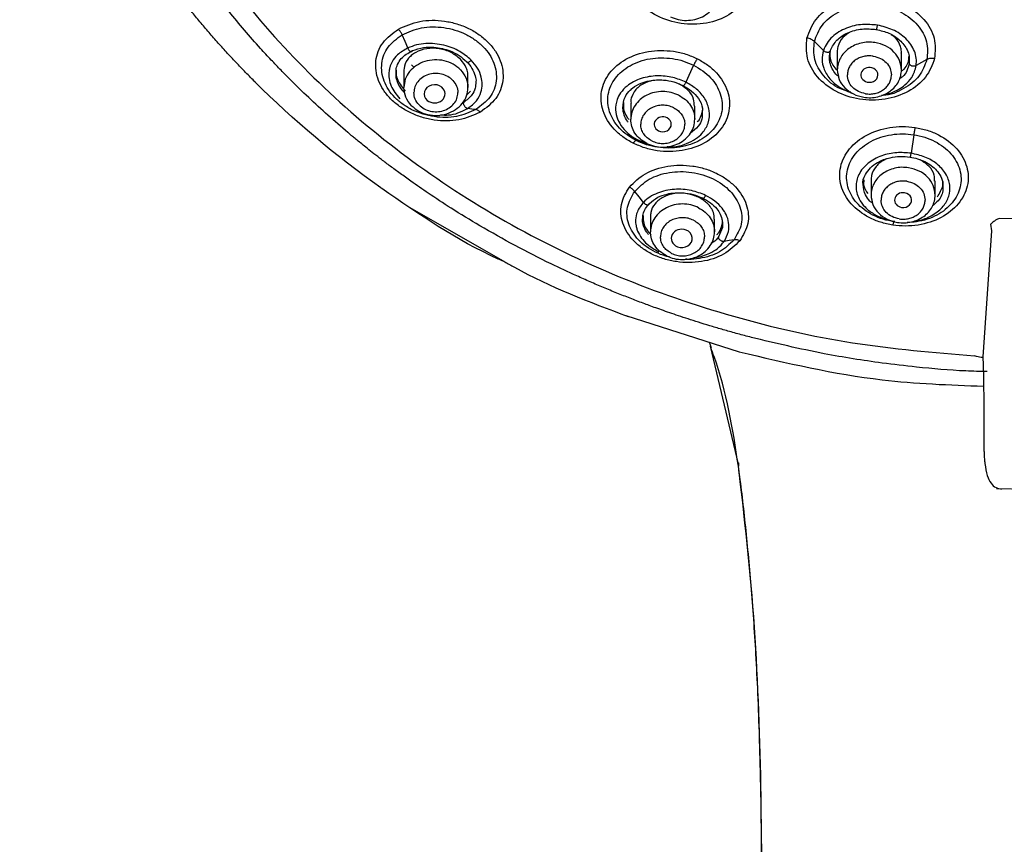
# Model space of a CAD drawing. Units: millimetres. Extents: x 127 to 301, y 106 to 224.
# Drawn here: x 128 to 152, y 165 to 185 of the extents above; entities that cross this region are included whole.
import ezdxf

# ---------------------------------------------------------------- set-up
doc = ezdxf.new("R2010")
doc.units = ezdxf.units.MM
doc.linetypes.add('SLD-実線', pattern=[0])

msp = doc.modelspace()

# ---------------------------------------------------------------- linework, layer by layer
at = {"linetype": 'SLD-実線', "lineweight": 25}
for p, q in [((148.02, 184.379), (148.02, 183.925)), ((149.62, 183.925), (149.62, 184.345)), ((137.45, 183.99), (137.398, 184.054)), ((144.434, 184.042), (144.243, 183.618)), ((149.814, 184.168), (149.815, 184.091)), ((150.256, 184.184), (149.988, 184.032)), ((137.203, 183.902), (137.203, 183.484)), ((133.447, 183.668), (133.466, 183.649)), ((138.803, 183.484), (138.803, 183.772)), ((138.77, 183.299), (138.87, 183.395)), ((142.864, 183.099), (142.864, 182.693)), ((144.464, 182.693), (144.464, 183.021)), ((149.928, 182.31), (149.862, 181.847)), ((143.072, 182.162), (143.252, 182.102)), ((148.861, 181.181), (148.861, 180.803)), ((150.461, 180.803), (150.461, 181.155)), ((137.296, 180.53), (139.72, 179.142)), ((143.358, 180.277), (143.358, 179.889)), ((144.958, 179.889), (144.958, 180.204)), ((152.852, 180.215), (152.055, 180.219)), ((145.152, 179.996), (145.056, 179.765)), ((151.87, 179.911), (151.649, 176.769)), ((151.844, 180.075), (151.87, 179.911)), ((142.745, 177.797), (145.574, 176.895)), ((144.826, 177.133), (144.873, 177.003)), ((144.848, 177.038), (145.544, 174.089)), ((151.495, 176.775), (151.444, 176.795)), ((151.675, 174.945), (151.677, 174.513)), ((151.677, 174.513), (151.678, 174.452)), ((145.555, 174.124), (145.551, 174.045)), ((151.988, 173.486), (152.852, 173.465))]:
    msp.add_line(p, q, dxfattribs=at)
at = {"linetype": 'SLD-実線', "lineweight": 25, "flags": 128}
for points in [[(137.303, 184.473), (137.232, 184.637), (137.161, 184.802)], [(147.675, 184.413), (147.561, 184.523), (147.447, 184.633)], [(139.001, 182.936), (138.899, 182.95), (138.798, 182.964)], [(143.072, 182.162), (143.039, 182.162), (143.005, 182.163)], [(143.182, 180.622), (143.073, 180.759), (142.964, 180.896)], [(145.442, 179.69), (145.319, 179.67), (145.196, 179.649)]]:
    msp.add_lwpolyline(points, dxfattribs=at)
at = {"linetype": 'SLD-実線', "lineweight": 25}
msp.add_arc((133.53, 183.685), 0.0733, 210.5901, 237.7465, dxfattribs=at)
for centre, major_axis, ratio, start_param, end_param in [((148.821, 183.801), (0.213, 0), 0.866137, 1.291302, 4.432853), ((148.821, 183.801), (0.213, 0), 0.866137, 4.432853, 7.574487), ((137.969, 183.329), (0.262, 0.002), 0.866081, 0.794274, 3.935874), ((137.969, 183.329), (0.262, 0.002), 0.866081, 3.935874, 7.07746), ((143.664, 182.569), (0.213, 0.001), 0.866437, 1.044307, 4.185889), ((143.664, 182.569), (0.213, 0.001), 0.866437, 4.185889, 7.327492), ((149.661, 180.679), (0.213, 0), 0.866802, 1.39515, 4.536707), ((149.661, 180.679), (0.213, 0), 0.866802, 4.536707, 7.678335), ((144.138, 179.725), (0.262, 0.002), 0.867437, 1.14547, 4.28701), ((144.138, 179.725), (0.262, 0.002), 0.867437, 4.28701, 7.428655)]:
    msp.add_ellipse(centre, major_axis=major_axis, ratio=ratio, start_param=start_param, end_param=end_param, dxfattribs=at)
for points, knots in [([(152.852, 218.171), (151.828, 218.138), (149.781, 218.072), (146.76, 217.542), (143.84, 216.706), (141.069, 215.547), (138.491, 214.091), (136.15, 212.361), (134.085, 210.385), (132.328, 208.197), (130.91, 205.832), (129.853, 203.329), (129.175, 200.729), (128.887, 198.076), (128.994, 195.413), (129.494, 192.783), (130.379, 190.231), (131.634, 187.797), (133.239, 185.523), (135.167, 183.446), (137.386, 181.6), (139.86, 180.015), (142.548, 178.716), (145.406, 177.733), (148.385, 177.05), (150.425, 176.88), (151.444, 176.795)], [0, 0, 0, 0, 0.041667, 0.083334, 0.125, 0.166667, 0.208334, 0.250001, 0.291667, 0.333334, 0.375001, 0.416668, 0.458334, 0.500001, 0.541668, 0.583334, 0.625001, 0.666668, 0.708334, 0.750001, 0.791667, 0.833334, 0.875, 0.916667, 0.958333, 1, 1, 1, 1]), ([(133.471, 183.643), (133.389, 183.727), (133.224, 183.893), (132.983, 184.146), (132.746, 184.401), (132.513, 184.66), (132.284, 184.922), (132.06, 185.187), (131.841, 185.454), (131.626, 185.725), (131.416, 185.998), (131.21, 186.274), (131.01, 186.553), (130.815, 186.834), (130.624, 187.118), (130.438, 187.404), (130.257, 187.693), (129.653, 188.69), (129.021, 189.93), (128.457, 191.354), (128.141, 192.269), (127.925, 193.006), (127.779, 193.583), (127.707, 193.893), (127.663, 194.1), (127.634, 194.243), (127.622, 194.304), (127.617, 194.328)], [0, 0, 0, 0, 0.027423, 0.054848, 0.082274, 0.109702, 0.137131, 0.164562, 0.191994, 0.219428, 0.246864, 0.2743, 0.301734, 0.329166, 0.356596, 0.384024, 0.411452, 0.43888, 0.666064, 0.750038, 0.81575, 0.905139, 0.940612, 0.963482, 0.984442, 0.993783, 1, 1, 1, 1]), ([(134.362, 183.691), (134.288, 183.766), (134.13, 183.925), (133.886, 184.181), (133.58, 184.512), (133.226, 184.913), (132.688, 185.558), (132.095, 186.337), (131.596, 187.077), (131.056, 187.934), (130.459, 188.997), (129.997, 190.007), (129.771, 190.565), (129.725, 190.679), (129.656, 190.855), (129.566, 191.094), (129.456, 191.397), (129.331, 191.765), (129.194, 192.199), (129.051, 192.7), (128.904, 193.27), (128.818, 193.675), (128.772, 193.888)], [0, 0, 0, 0, 0.025869, 0.054938, 0.087194, 0.137402, 0.187497, 0.296039, 0.382287, 0.412342, 0.552334, 0.692432, 0.697233, 0.707771, 0.724051, 0.74608, 0.773869, 0.807433, 0.846794, 0.891981, 0.943033, 1, 1, 1, 1]), ([(145.728, 185.664), (145.603, 185.531), (145.35, 185.265), (144.761, 185.063), (144.118, 185.052), (143.502, 185.246), (143.012, 185.613), (142.729, 186.095), (142.676, 186.625), (142.845, 186.933), (142.929, 187.087)], [0, 0, 0, 0, 0.124845, 0.249801, 0.374827, 0.499899, 0.624974, 0.750025, 0.875023, 1, 1, 1, 1]), ([(147.263, 184.719), (147.323, 184.88), (147.444, 185.203), (147.902, 185.567), (148.491, 185.768), (149.141, 185.769), (149.748, 185.569), (150.212, 185.2), (150.485, 184.717), (150.459, 184.379), (150.447, 184.209)], [0, 0, 0, 0, 0.124984, 0.249943, 0.374931, 0.499971, 0.625027, 0.750048, 0.875019, 1, 1, 1, 1]), ([(147.447, 184.633), (147.5, 184.775), (147.607, 185.061), (148.012, 185.383), (148.531, 185.561), (149.105, 185.561), (149.64, 185.384), (150.049, 185.059), (150.29, 184.633), (150.268, 184.333), (150.256, 184.184)], [0, 0, 0, 0, 0.125237, 0.250308, 0.375259, 0.500104, 0.624927, 0.749813, 0.874811, 1, 1, 1, 1]), ([(137.067, 184.944), (137.24, 185.02), (137.584, 185.172), (138.119, 185.171), (138.53, 185.081), (138.825, 184.966), (139.091, 184.809), (139.318, 184.616), (139.496, 184.396), (139.66, 184.078), (139.712, 183.659), (139.54, 183.19), (139.255, 182.977), (139.113, 182.871)], [0, 0, 0, 0, 0.124706, 0.249435, 0.312138, 0.37487, 0.437616, 0.500368, 0.563115, 0.625842, 0.750607, 0.875301, 1, 1, 1, 1]), ([(137.161, 184.802), (137.317, 184.871), (137.628, 185.009), (138.11, 185.007), (138.48, 184.926), (138.745, 184.823), (138.984, 184.682), (139.188, 184.509), (139.348, 184.311), (139.495, 184.026), (139.542, 183.648), (139.386, 183.225), (139.129, 183.033), (139.001, 182.936)], [0, 0, 0, 0, 0.125113, 0.249924, 0.312535, 0.375081, 0.437601, 0.500099, 0.56261, 0.625168, 0.749845, 0.874817, 1, 1, 1, 1]), ([(149.022, 185.041), (148.896, 185.053), (148.63, 185.077), (148.223, 184.979), (147.93, 184.799), (147.752, 184.596), (147.701, 184.475), (147.675, 184.413)], [0, 0, 0, 0, 0.209772, 0.446216, 0.709121, 0.851205, 1, 1, 1, 1]), ([(148.994, 184.934), (148.994, 184.929), (148.994, 184.92), (148.996, 184.919), (148.999, 184.926), (149.003, 184.939), (149.007, 184.958), (149.012, 184.982), (149.017, 185.011), (149.02, 185.031), (149.022, 185.041)], [0, 0, 0, 0, 0.136176, 0.269532, 0.394235, 0.506519, 0.613787, 0.733742, 0.864177, 1, 1, 1, 1]), ([(149.988, 184.032), (149.992, 184.093), (150, 184.215), (149.935, 184.451), (149.755, 184.712), (149.421, 184.944), (149.152, 185.01), (149.022, 185.041)], [0, 0, 0, 0, 0.139687, 0.275252, 0.533034, 0.774742, 1, 1, 1, 1]), ([(139.113, 182.871), (138.941, 182.795), (138.596, 182.643), (138.062, 182.646), (137.651, 182.737), (137.356, 182.853), (137.09, 183.01), (136.862, 183.203), (136.684, 183.423), (136.521, 183.74), (136.468, 184.157), (136.641, 184.625), (136.925, 184.837), (137.067, 184.944)], [0, 0, 0, 0, 0.12469, 0.249417, 0.312126, 0.374861, 0.437613, 0.500373, 0.563123, 0.625858, 0.750629, 0.875321, 1, 1, 1, 1]), ([(139.001, 182.936), (138.845, 182.868), (138.534, 182.73), (138.051, 182.733), (137.681, 182.815), (137.417, 182.919), (137.178, 183.06), (136.974, 183.233), (136.814, 183.43), (136.666, 183.715), (136.62, 184.092), (136.775, 184.514), (137.032, 184.706), (137.161, 184.802)], [0, 0, 0, 0, 0.125106, 0.249938, 0.312551, 0.3751, 0.437603, 0.500094, 0.56261, 0.625154, 0.749858, 0.874829, 1, 1, 1, 1]), ([(137.161, 184.802), (137.148, 184.828), (137.123, 184.881), (137.086, 184.923), (137.067, 184.944)], [0, 0, 0, 0, 0.500002, 1, 1, 1, 1]), ([(147.851, 184.417), (147.895, 184.505), (147.984, 184.679), (148.272, 184.865), (148.625, 184.965), (148.874, 184.944), (148.994, 184.934)], [0, 0, 0, 0, 0.257501, 0.510297, 0.763512, 1, 1, 1, 1]), ([(148.325, 184.862), (148.265, 184.822), (148.124, 184.727), (148.043, 184.544), (148.014, 184.418), (148.02, 184.375), (148.02, 184.375)], [0, 0, 0, 0, 0.330438, 0.773911, 0.999312, 1, 1, 1, 1]), ([(148.994, 184.934), (149.102, 184.908), (149.321, 184.855), (149.598, 184.671), (149.754, 184.463), (149.817, 184.286), (149.814, 184.201), (149.814, 184.168)], [0, 0, 0, 0, 0.236192, 0.481311, 0.749583, 0.902977, 1, 1, 1, 1]), ([(149.617, 184.345), (149.618, 184.358), (149.622, 184.414), (149.587, 184.545), (149.513, 184.701), (149.401, 184.778), (149.363, 184.804)], [0, 0, 0, 0, 0.076137, 0.32638, 0.773943, 1, 1, 1, 1]), ([(138.884, 184.169), (138.793, 184.247), (138.601, 184.411), (138.193, 184.564), (137.814, 184.597), (137.512, 184.554), (137.374, 184.5), (137.303, 184.473)], [0, 0, 0, 0, 0.214102, 0.452118, 0.713623, 0.853831, 1, 1, 1, 1]), ([(150.447, 184.209), (150.386, 184.048), (150.266, 183.725), (149.808, 183.363), (149.22, 183.164), (148.569, 183.164), (147.962, 183.364), (147.497, 183.732), (147.225, 184.212), (147.25, 184.55), (147.263, 184.719)], [0, 0, 0, 0, 0.12488, 0.249844, 0.374867, 0.499928, 0.624997, 0.750041, 0.875032, 1, 1, 1, 1]), ([(147.447, 184.633), (147.435, 184.643), (147.412, 184.663), (147.367, 184.688), (147.316, 184.708), (147.281, 184.715), (147.263, 184.719)], [0, 0, 0, 0, 0.24701, 0.500001, 0.752992, 1, 1, 1, 1]), ([(148.359, 183.369), (148.265, 183.396), (147.991, 183.471), (147.656, 183.765), (147.412, 184.183), (147.435, 184.483), (147.447, 184.633)], [0, 0, 0, 0, 0.149457, 0.432664, 0.716157, 1, 1, 1, 1]), ([(137.303, 184.473), (137.212, 184.42), (137.049, 184.327), (136.914, 184.148), (136.855, 184.008), (136.824, 183.867), (136.825, 183.712), (136.887, 183.471), (137.016, 183.311), (137.1, 183.208)], [0, 0, 0, 0, 0.193751, 0.344048, 0.450931, 0.514193, 0.646406, 0.771657, 1, 1, 1, 1]), ([(137.009, 183.846), (137.008, 183.873), (137.005, 183.949), (137.047, 184.073), (137.154, 184.255), (137.312, 184.347), (137.416, 184.407)], [0, 0, 0, 0, 0.1147, 0.318237, 0.555128, 1, 1, 1, 1]), ([(138.616, 184.19), (138.543, 184.251), (138.393, 184.375), (138.086, 184.468), (137.77, 184.471), (137.487, 184.377), (137.284, 184.199), (137.203, 184.024), (137.207, 183.919), (137.207, 183.899)], [0, 0, 0, 0, 0.152023, 0.310814, 0.46995, 0.63226, 0.794455, 0.960548, 1, 1, 1, 1]), ([(137.303, 184.473), (137.307, 184.463), (137.314, 184.445), (137.33, 184.421), (137.346, 184.402), (137.363, 184.39), (137.379, 184.384), (137.394, 184.384), (137.408, 184.391), (137.413, 184.402), (137.416, 184.407)], [0, 0, 0, 0, 0.134779, 0.266143, 0.388974, 0.499998, 0.611022, 0.733855, 0.865219, 1, 1, 1, 1]), ([(137.416, 184.407), (137.507, 184.438), (137.672, 184.494), (137.936, 184.498), (138.161, 184.465), (138.376, 184.397), (138.59, 184.291), (138.71, 184.185), (138.769, 184.133)], [0, 0, 0, 0, 0.215452, 0.393107, 0.532959, 0.665052, 0.833984, 1, 1, 1, 1]), ([(142.926, 182.098), (142.837, 182.148), (142.66, 182.248), (142.373, 182.507), (142.136, 182.896), (142.098, 183.398), (142.303, 183.86), (142.721, 184.217), (143.292, 184.416), (143.829, 184.419), (144.243, 184.329), (144.433, 184.245), (144.527, 184.203)], [0, 0, 0, 0, 0.062738, 0.125557, 0.250458, 0.375278, 0.50005, 0.624816, 0.749601, 0.874453, 0.937208, 1, 1, 1, 1]), ([(147.675, 184.413), (147.658, 184.333), (147.625, 184.187), (147.676, 183.941), (147.799, 183.726), (147.988, 183.55), (148.175, 183.43), (148.316, 183.377), (148.383, 183.352)], [0, 0, 0, 0, 0.190478, 0.350848, 0.580754, 0.727999, 0.870364, 1, 1, 1, 1]), ([(147.675, 184.413), (147.682, 184.406), (147.697, 184.392), (147.725, 184.377), (147.754, 184.369), (147.781, 184.367), (147.807, 184.371), (147.829, 184.38), (147.846, 184.396), (147.849, 184.41), (147.851, 184.417)], [0, 0, 0, 0, 0.135574, 0.267863, 0.390608, 0.500001, 0.609394, 0.732138, 0.864426, 1, 1, 1, 1]), ([(147.835, 184.11), (147.828, 184.151), (147.81, 184.254), (147.835, 184.356), (147.851, 184.417)], [0, 0, 0, 0, 0.390773, 1, 1, 1, 1]), ([(147.839, 184.383), (147.836, 184.329), (147.828, 184.176), (147.91, 184.015), (147.996, 183.931), (148.003, 183.924)], [0, 0, 0, 0, 0.337744, 0.945408, 1, 1, 1, 1]), ([(138.799, 183.772), (138.8, 183.799), (138.8, 183.867), (138.756, 184.014), (138.671, 184.121), (138.616, 184.19)], [0, 0, 0, 0, 0.187839, 0.46957, 1, 1, 1, 1]), ([(138.769, 184.133), (138.77, 184.128), (138.772, 184.12), (138.781, 184.113), (138.794, 184.112), (138.809, 184.115), (138.826, 184.122), (138.845, 184.134), (138.865, 184.15), (138.878, 184.163), (138.884, 184.169)], [0, 0, 0, 0, 0.135689, 0.268575, 0.39408, 0.509044, 0.617703, 0.736814, 0.865494, 1, 1, 1, 1]), ([(138.769, 184.133), (138.818, 184.078), (138.917, 183.965), (138.983, 183.791), (139.009, 183.675), (139.002, 183.627), (139.002, 183.624)], [0, 0, 0, 0, 0.348477, 0.711507, 0.983574, 1, 1, 1, 1]), ([(138.798, 182.964), (138.876, 183.025), (139.023, 183.139), (139.133, 183.356), (139.166, 183.559), (139.139, 183.763), (139.055, 183.971), (138.94, 184.104), (138.884, 184.169)], [0, 0, 0, 0, 0.206564, 0.387413, 0.54255, 0.671851, 0.838978, 1, 1, 1, 1]), ([(143.005, 182.163), (142.926, 182.207), (142.768, 182.296), (142.514, 182.527), (142.302, 182.873), (142.268, 183.321), (142.451, 183.735), (142.825, 184.054), (143.335, 184.231), (143.813, 184.234), (144.182, 184.154), (144.35, 184.079), (144.434, 184.042)], [0, 0, 0, 0, 0.062577, 0.125214, 0.249929, 0.374922, 0.500062, 0.625172, 0.750105, 0.874781, 0.937397, 1, 1, 1, 1]), ([(144.527, 184.203), (144.616, 184.153), (144.794, 184.053), (145.08, 183.794), (145.318, 183.403), (145.356, 182.9), (145.151, 182.437), (144.733, 182.081), (144.161, 181.883), (143.625, 181.881), (143.21, 181.972), (143.021, 182.056), (142.926, 182.098)], [0, 0, 0, 0, 0.062824, 0.12561, 0.250425, 0.375098, 0.499769, 0.624541, 0.749441, 0.87442, 0.937225, 1, 1, 1, 1]), ([(144.434, 184.042), (144.513, 183.998), (144.671, 183.909), (144.926, 183.678), (145.137, 183.33), (145.171, 182.881), (144.988, 182.467), (144.615, 182.149), (144.105, 181.972), (143.627, 181.97), (143.258, 182.051), (143.089, 182.126), (143.005, 182.163)], [0, 0, 0, 0, 0.062633, 0.125271, 0.249938, 0.374737, 0.499768, 0.624911, 0.749951, 0.874741, 0.937411, 1, 1, 1, 1]), ([(144.527, 184.203), (144.519, 184.192), (144.503, 184.169), (144.479, 184.129), (144.455, 184.086), (144.441, 184.057), (144.434, 184.042)], [0, 0, 0, 0, 0.247583, 0.5, 0.752417, 1, 1, 1, 1]), ([(148.054, 183.758), (148.031, 183.779), (147.964, 183.838), (147.884, 183.957), (147.852, 184.058), (147.835, 184.11)], [0, 0, 0, 0, 0.205922, 0.580817, 1, 1, 1, 1]), ([(150.256, 184.184), (150.203, 184.04), (150.097, 183.752), (149.69, 183.447), (149.336, 183.286), (149.137, 183.288), (149.124, 183.288)], [0, 0, 0, 0, 0.325891, 0.651662, 0.97715, 1, 1, 1, 1]), ([(149.19, 183.311), (149.214, 183.315), (149.316, 183.332), (149.438, 183.383), (149.586, 183.459), (149.734, 183.564), (149.911, 183.753), (149.96, 183.93), (149.988, 184.032)], [0, 0, 0, 0, 0.054567, 0.232719, 0.310952, 0.465055, 0.694719, 1, 1, 1, 1]), ([(149.815, 184.091), (149.798, 184.027), (149.767, 183.909), (149.683, 183.773), (149.6, 183.72), (149.573, 183.702)], [0, 0, 0, 0, 0.440811, 0.818688, 1, 1, 1, 1]), ([(149.636, 183.901), (149.652, 183.916), (149.751, 184.002), (149.815, 184.137), (149.807, 184.25), (149.806, 184.264)], [0, 0, 0, 0, 0.151885, 0.893547, 1, 1, 1, 1]), ([(149.988, 184.032), (149.98, 184.027), (149.964, 184.018), (149.934, 184.014), (149.906, 184.015), (149.879, 184.021), (149.854, 184.032), (149.833, 184.048), (149.818, 184.068), (149.816, 184.083), (149.815, 184.091)], [0, 0, 0, 0, 0.136469, 0.26692, 0.385912, 0.49161, 0.60366, 0.72889, 0.863169, 1, 1, 1, 1]), ([(150.447, 184.209), (150.429, 184.211), (150.393, 184.215), (150.341, 184.212), (150.294, 184.202), (150.269, 184.19), (150.256, 184.184)], [0, 0, 0, 0, 0.247011, 0.500004, 0.752999, 1, 1, 1, 1]), ([(137.237, 183.339), (137.198, 183.383), (137.117, 183.473), (137.043, 183.62), (137.004, 183.747), (137.008, 183.821), (137.009, 183.846)], [0, 0, 0, 0, 0.280054, 0.569681, 0.854154, 1, 1, 1, 1]), ([(137.008, 183.919), (137.008, 183.891), (137.005, 183.809), (137.057, 183.625), (137.167, 183.487), (137.237, 183.397)], [0, 0, 0, 0, 0.156161, 0.454077, 1, 1, 1, 1]), ([(144.243, 183.618), (144.136, 183.663), (143.91, 183.756), (143.513, 183.793), (143.105, 183.727), (142.794, 183.561), (142.61, 183.366), (142.505, 183.164), (142.471, 182.94), (142.524, 182.701), (142.647, 182.489), (142.83, 182.301), (142.992, 182.208), (143.072, 182.162)], [0, 0, 0, 0, 0.094737, 0.199218, 0.313299, 0.436956, 0.517111, 0.584589, 0.68125, 0.762964, 0.843348, 0.922339, 1, 1, 1, 1]), ([(137.379, 181.15), (137.288, 181.215), (137.115, 181.339), (136.872, 181.518), (136.655, 181.682), (136.465, 181.83), (136.3, 181.96), (136.159, 182.073), (136.043, 182.167), (135.951, 182.243), (135.882, 182.3), (135.837, 182.338), (135.646, 182.498), (135.308, 182.792), (134.825, 183.234), (134.516, 183.539), (134.362, 183.691)], [0, 0, 0, 0, 0.083565, 0.159474, 0.227744, 0.288388, 0.341415, 0.386831, 0.424639, 0.45484, 0.477434, 0.492421, 0.499801, 0.666358, 0.833048, 1, 1, 1, 1]), ([(139.002, 183.624), (138.998, 183.571), (138.989, 183.456), (138.899, 183.273), (138.772, 183.174), (138.697, 183.116)], [0, 0, 0, 0, 0.264735, 0.567845, 1, 1, 1, 1]), ([(142.665, 182.974), (142.675, 183.074), (142.692, 183.237), (142.813, 183.388), (142.883, 183.45), (142.904, 183.467), (142.97, 183.519), (143.104, 183.596), (143.365, 183.673), (143.65, 183.687), (143.938, 183.637), (144.089, 183.572), (144.164, 183.54)], [0, 0, 0, 0, 0.191964, 0.313031, 0.345818, 0.355241, 0.360015, 0.491205, 0.602576, 0.769554, 0.886352, 1, 1, 1, 1]), ([(143.415, 183.66), (143.334, 183.638), (143.154, 183.59), (142.983, 183.439), (142.898, 183.285), (142.861, 183.178), (142.871, 183.117), (142.875, 183.096)], [0, 0, 0, 0, 0.260796, 0.573198, 0.767923, 0.919777, 1, 1, 1, 1]), ([(143.776, 182.014), (143.818, 182.01), (143.988, 181.997), (144.237, 182.07), (144.484, 182.194), (144.679, 182.365), (144.819, 182.603), (144.846, 182.904), (144.737, 183.2), (144.53, 183.449), (144.336, 183.563), (144.243, 183.618)], [0, 0, 0, 0, 0.042798, 0.17109, 0.270672, 0.361502, 0.490385, 0.632167, 0.764413, 0.887052, 1, 1, 1, 1]), ([(144.452, 183.02), (144.451, 183.079), (144.447, 183.22), (144.309, 183.43), (144.144, 183.533), (144.064, 183.583)], [0, 0, 0, 0, 0.270086, 0.644749, 1, 1, 1, 1]), ([(144.164, 183.54), (144.164, 183.536), (144.165, 183.527), (144.172, 183.524), (144.182, 183.527), (144.192, 183.537), (144.204, 183.551), (144.217, 183.569), (144.231, 183.592), (144.239, 183.609), (144.243, 183.618)], [0, 0, 0, 0, 0.137808, 0.273695, 0.402074, 0.519049, 0.62489, 0.739112, 0.865298, 1, 1, 1, 1]), ([(144.164, 183.54), (144.241, 183.495), (144.399, 183.403), (144.568, 183.205), (144.665, 183.015), (144.651, 182.899), (144.647, 182.861)], [0, 0, 0, 0, 0.263635, 0.539516, 0.851995, 1, 1, 1, 1]), ([(138.798, 182.964), (138.79, 182.966), (138.777, 182.968), (138.755, 182.981), (138.736, 182.999), (138.721, 183.019), (138.707, 183.042), (138.698, 183.068), (138.693, 183.095), (138.696, 183.109), (138.697, 183.116)], [0, 0, 0, 0, 0.135775, 0.264819, 0.382614, 0.488668, 0.602645, 0.728763, 0.863156, 1, 1, 1, 1]), ([(142.682, 183.109), (142.681, 183.044), (142.678, 182.925), (142.744, 182.783), (142.801, 182.713), (142.82, 182.69)], [0, 0, 0, 0, 0.447791, 0.8161, 1, 1, 1, 1]), ([(138.116, 182.805), (138.182, 182.801), (138.337, 182.792), (138.573, 182.848), (138.719, 182.924), (138.798, 182.964)], [0, 0, 0, 0, 0.256705, 0.60086, 1, 1, 1, 1]), ([(139.113, 182.871), (139.094, 182.888), (139.055, 182.922), (139.019, 182.932), (139.001, 182.936)], [0, 0, 0, 0, 0.499998, 1, 1, 1, 1]), ([(142.803, 182.623), (142.796, 182.63), (142.745, 182.683), (142.692, 182.804), (142.674, 182.916), (142.665, 182.974)], [0, 0, 0, 0, 0.066558, 0.512275, 1, 1, 1, 1]), ([(144.647, 182.861), (144.649, 182.806), (144.653, 182.683), (144.553, 182.502), (144.427, 182.405), (144.359, 182.352)], [0, 0, 0, 0, 0.279455, 0.611237, 1, 1, 1, 1]), ([(144.526, 182.631), (144.531, 182.635), (144.582, 182.678), (144.62, 182.791), (144.67, 182.916), (144.656, 182.993), (144.652, 183.015)], [0, 0, 0, 0, 0.041842, 0.44302, 0.839365, 1, 1, 1, 1]), ([(149.404, 180.056), (149.301, 180.077), (149.095, 180.118), (148.718, 180.276), (148.33, 180.569), (148.076, 181.026), (148.063, 181.518), (148.292, 181.974), (148.732, 182.327), (149.224, 182.488), (149.645, 182.524), (149.855, 182.502), (149.961, 182.491)], [0, 0, 0, 0, 0.062768, 0.125593, 0.250488, 0.375304, 0.500071, 0.624834, 0.749615, 0.874459, 0.937214, 1, 1, 1, 1]), ([(149.432, 180.137), (149.34, 180.156), (149.156, 180.192), (148.821, 180.333), (148.476, 180.594), (148.249, 181.003), (148.238, 181.442), (148.443, 181.849), (148.835, 182.165), (149.273, 182.308), (149.647, 182.34), (149.835, 182.32), (149.928, 182.31)], [0, 0, 0, 0, 0.062604, 0.125244, 0.249962, 0.374948, 0.500083, 0.625186, 0.750114, 0.874801, 0.937398, 1, 1, 1, 1]), ([(149.961, 182.491), (150.064, 182.47), (150.27, 182.429), (150.647, 182.27), (151.035, 181.975), (151.289, 181.516), (151.302, 181.023), (151.072, 180.569), (150.633, 180.218), (150.142, 180.059), (149.721, 180.022), (149.51, 180.045), (149.404, 180.056)], [0, 0, 0, 0, 0.062821, 0.125616, 0.250532, 0.375367, 0.500055, 0.62468, 0.749415, 0.87433, 0.937206, 1, 1, 1, 1]), ([(149.928, 182.31), (150.02, 182.292), (150.204, 182.255), (150.539, 182.114), (150.885, 181.851), (151.111, 181.441), (151.122, 181.001), (150.917, 180.595), (150.526, 180.284), (150.103, 180.138), (149.839, 180.124), (149.761, 180.12)], [0, 0, 0, 0, 0.067587, 0.135186, 0.269816, 0.40467, 0.539605, 0.674469, 0.809237, 0.943858, 1, 1, 1, 1]), ([(149.961, 182.491), (149.958, 182.478), (149.952, 182.452), (149.944, 182.406), (149.935, 182.359), (149.931, 182.326), (149.928, 182.31)], [0, 0, 0, 0, 0.247587, 0.500005, 0.75242, 1, 1, 1, 1]), ([(143.005, 182.163), (143, 182.162), (142.99, 182.161), (142.971, 182.148), (142.95, 182.127), (142.934, 182.108), (142.926, 182.098)], [0, 0, 0, 0, 0.247582, 0.499998, 0.752416, 1, 1, 1, 1]), ([(149.862, 181.847), (149.742, 181.857), (149.49, 181.879), (149.107, 181.794), (148.763, 181.607), (148.536, 181.331), (148.462, 181.015), (148.533, 180.732), (148.699, 180.503), (148.912, 180.334), (149.169, 180.209), (149.361, 180.169), (149.455, 180.15)], [0, 0, 0, 0, 0.096071, 0.202046, 0.317787, 0.443265, 0.557911, 0.672513, 0.758238, 0.841414, 0.921992, 1, 1, 1, 1]), ([(149.834, 181.753), (149.835, 181.748), (149.835, 181.74), (149.837, 181.738), (149.84, 181.744), (149.844, 181.755), (149.848, 181.772), (149.853, 181.792), (149.858, 181.818), (149.86, 181.837), (149.862, 181.847)], [0, 0, 0, 0, 0.137809, 0.273697, 0.402076, 0.519052, 0.624892, 0.739113, 0.865299, 1, 1, 1, 1]), ([(149.944, 180.16), (149.991, 180.165), (150.159, 180.185), (150.422, 180.305), (150.676, 180.51), (150.82, 180.773), (150.845, 181.058), (150.743, 181.341), (150.521, 181.586), (150.218, 181.767), (149.979, 181.821), (149.862, 181.847)], [0, 0, 0, 0, 0.044046, 0.159675, 0.286491, 0.405474, 0.524344, 0.6503, 0.771578, 0.888168, 1, 1, 1, 1]), ([(148.661, 181.065), (148.661, 181.065), (148.64, 181.149), (148.706, 181.301), (148.836, 181.487), (149.042, 181.641), (149.299, 181.739), (149.585, 181.777), (149.752, 181.761), (149.834, 181.753)], [0, 0, 0, 0, 0.000519, 0.205281, 0.365124, 0.512106, 0.717301, 0.860675, 1, 1, 1, 1]), ([(149.26, 181.707), (149.241, 181.699), (149.13, 181.656), (148.974, 181.521), (148.871, 181.336), (148.864, 181.218), (148.862, 181.181)], [0, 0, 0, 0, 0.074716, 0.448228, 0.823079, 1, 1, 1, 1]), ([(149.834, 181.753), (149.898, 181.74), (150.027, 181.715), (150.207, 181.642), (150.37, 181.543), (150.507, 181.418), (150.61, 181.264), (150.663, 181.119), (150.655, 181.028), (150.653, 180.998)], [0, 0, 0, 0, 0.135248, 0.275113, 0.419974, 0.57017, 0.729166, 0.911044, 1, 1, 1, 1]), ([(150.446, 181.154), (150.447, 181.204), (150.45, 181.334), (150.325, 181.533), (150.163, 181.635), (150.083, 181.686)], [0, 0, 0, 0, 0.238943, 0.623177, 1, 1, 1, 1]), ([(142.831, 181.003), (142.953, 181.124), (143.199, 181.367), (143.684, 181.521), (144.096, 181.557), (144.413, 181.535), (144.722, 181.466), (145.012, 181.353), (145.269, 181.199), (145.556, 180.95), (145.785, 180.574), (145.834, 180.085), (145.669, 179.804), (145.586, 179.664)], [0, 0, 0, 0, 0.124706, 0.249435, 0.312138, 0.37487, 0.437616, 0.500368, 0.563115, 0.625842, 0.750607, 0.875301, 1, 1, 1, 1]), ([(142.964, 180.896), (143.075, 181.006), (143.296, 181.225), (143.734, 181.364), (144.105, 181.396), (144.389, 181.376), (144.667, 181.315), (144.927, 181.213), (145.158, 181.074), (145.416, 180.851), (145.622, 180.512), (145.666, 180.071), (145.517, 179.817), (145.442, 179.69)], [0, 0, 0, 0, 0.125113, 0.249924, 0.312535, 0.375081, 0.437601, 0.500099, 0.56261, 0.625168, 0.749845, 0.874817, 1, 1, 1, 1]), ([(143.175, 178.106), (143.066, 178.147), (142.846, 178.23), (142.517, 178.361), (142.185, 178.497), (141.852, 178.64), (141.414, 178.834), (140.784, 179.129), (139.976, 179.541), (139.144, 180.007), (138.424, 180.446), (137.852, 180.82), (137.523, 181.05), (137.379, 181.15)], [0, 0, 0, 0, 0.052419, 0.105615, 0.159579, 0.214302, 0.269772, 0.376322, 0.530192, 0.683885, 0.813308, 0.918618, 1, 1, 1, 1]), ([(148.681, 181.188), (148.676, 181.136), (148.662, 181.014), (148.74, 180.904), (148.785, 180.842)], [0, 0, 0, 0, 0.428618, 1, 1, 1, 1]), ([(150.517, 180.762), (150.574, 180.852), (150.655, 180.977), (150.656, 181.116), (150.656, 181.156)], [0, 0, 0, 0, 0.713522, 1, 1, 1, 1]), ([(139.695, 179.149), (139.649, 179.169), (138.551, 179.652), (137.584, 180.323), (136.657, 180.965)], [0, 0, 0, 0, 0.041621, 1, 1, 1, 1]), ([(145.586, 179.664), (145.464, 179.543), (145.218, 179.301), (144.733, 179.148), (144.321, 179.113), (144.004, 179.136), (143.695, 179.205), (143.405, 179.318), (143.148, 179.472), (142.861, 179.72), (142.632, 180.095), (142.583, 180.581), (142.748, 180.863), (142.831, 181.003)], [0, 0, 0, 0, 0.12469, 0.249417, 0.312126, 0.374861, 0.437613, 0.500373, 0.563123, 0.625858, 0.750629, 0.875321, 1, 1, 1, 1]), ([(143.829, 179.262), (143.8, 179.268), (143.678, 179.293), (143.479, 179.379), (143.247, 179.514), (142.99, 179.738), (142.784, 180.076), (142.74, 180.515), (142.889, 180.769), (142.964, 180.896)], [0, 0, 0, 0, 0.033915, 0.141262, 0.248652, 0.35609, 0.570307, 0.784982, 1, 1, 1, 1]), ([(142.964, 180.896), (142.944, 180.917), (142.906, 180.96), (142.856, 180.989), (142.831, 181.003)], [0, 0, 0, 0, 0.500002, 1, 1, 1, 1]), ([(144.734, 180.797), (144.617, 180.843), (144.372, 180.94), (143.938, 180.965), (143.585, 180.885), (143.332, 180.758), (143.233, 180.668), (143.182, 180.622)], [0, 0, 0, 0, 0.214102, 0.452118, 0.713623, 0.853831, 1, 1, 1, 1]), ([(143.329, 180.596), (143.396, 180.651), (143.517, 180.751), (143.75, 180.831), (143.965, 180.865), (144.188, 180.864), (144.427, 180.827), (144.581, 180.763), (144.658, 180.731)], [0, 0, 0, 0, 0.215452, 0.393107, 0.532959, 0.665052, 0.833984, 1, 1, 1, 1]), ([(144.558, 180.75), (144.465, 180.785), (144.275, 180.857), (143.957, 180.855), (143.669, 180.765), (143.456, 180.595), (143.363, 180.418), (143.361, 180.307), (143.361, 180.277)], [0, 0, 0, 0, 0.177401, 0.3627, 0.548401, 0.737807, 0.927843, 1, 1, 1, 1]), ([(148.904, 180.593), (148.879, 180.613), (148.802, 180.677), (148.695, 180.835), (148.674, 180.978), (148.661, 181.065)], [0, 0, 0, 0, 0.152383, 0.487054, 1, 1, 1, 1]), ([(150.653, 180.998), (150.653, 180.968), (150.654, 180.838), (150.563, 180.671), (150.434, 180.567), (150.396, 180.536)], [0, 0, 0, 0, 0.175478, 0.754956, 1, 1, 1, 1]), ([(143.182, 180.622), (143.124, 180.547), (143.02, 180.413), (142.98, 180.207), (142.99, 180.059), (143.026, 179.919), (143.097, 179.775), (143.26, 179.568), (143.448, 179.457), (143.569, 179.385)], [0, 0, 0, 0, 0.193751, 0.344048, 0.450931, 0.514193, 0.646406, 0.771657, 1, 1, 1, 1]), ([(143.162, 180.204), (143.163, 180.246), (143.166, 180.389), (143.262, 180.511), (143.329, 180.596)], [0, 0, 0, 0, 0.295955, 1, 1, 1, 1]), ([(143.182, 180.622), (143.188, 180.614), (143.201, 180.598), (143.224, 180.58), (143.247, 180.568), (143.268, 180.562), (143.289, 180.561), (143.307, 180.566), (143.322, 180.577), (143.327, 180.59), (143.329, 180.596)], [0, 0, 0, 0, 0.134779, 0.266143, 0.388974, 0.499998, 0.611022, 0.733855, 0.865219, 1, 1, 1, 1]), ([(144.945, 180.203), (144.945, 180.259), (144.944, 180.357), (144.872, 180.488), (144.763, 180.627), (144.639, 180.701), (144.558, 180.75)], [0, 0, 0, 0, 0.266533, 0.460712, 0.647786, 1, 1, 1, 1]), ([(144.658, 180.731), (144.658, 180.727), (144.659, 180.719), (144.666, 180.714), (144.675, 180.716), (144.685, 180.724), (144.696, 180.735), (144.708, 180.751), (144.721, 180.772), (144.729, 180.789), (144.734, 180.797)], [0, 0, 0, 0, 0.135689, 0.268575, 0.39408, 0.509044, 0.617703, 0.736814, 0.865494, 1, 1, 1, 1]), ([(144.658, 180.731), (144.725, 180.694), (144.864, 180.617), (145.01, 180.473), (145.107, 180.32), (145.161, 180.162), (145.155, 180.053), (145.152, 179.996)], [0, 0, 0, 0, 0.208313, 0.425325, 0.599625, 0.791866, 1, 1, 1, 1]), ([(145.196, 179.649), (145.239, 179.728), (145.32, 179.877), (145.321, 180.111), (145.259, 180.31), (145.143, 180.492), (144.976, 180.662), (144.813, 180.752), (144.734, 180.797)], [0, 0, 0, 0, 0.206564, 0.387413, 0.54255, 0.671851, 0.838978, 1, 1, 1, 1]), ([(143.308, 179.823), (143.29, 179.844), (143.233, 179.91), (143.184, 180.028), (143.154, 180.136), (143.16, 180.193), (143.162, 180.204)], [0, 0, 0, 0, 0.177929, 0.55967, 0.913326, 1, 1, 1, 1]), ([(143.176, 180.291), (143.174, 180.227), (143.171, 180.111), (143.253, 179.948), (143.33, 179.858), (143.369, 179.814)], [0, 0, 0, 0, 0.379968, 0.691854, 1, 1, 1, 1]), ([(145.015, 179.822), (145.023, 179.829), (145.085, 179.88), (145.121, 179.998), (145.163, 180.118), (145.151, 180.181), (145.148, 180.198)], [0, 0, 0, 0, 0.068276, 0.537397, 0.876963, 1, 1, 1, 1]), ([(149.432, 180.137), (149.43, 180.136), (149.427, 180.132), (149.42, 180.115), (149.413, 180.09), (149.407, 180.067), (149.404, 180.056)], [0, 0, 0, 0, 0.24758, 0.499996, 0.752414, 1, 1, 1, 1]), ([(152.055, 180.219), (152.032, 180.208), (151.985, 180.185), (151.922, 180.145), (151.872, 180.107), (151.853, 180.085), (151.844, 180.075)], [0, 0, 0, 0, 0.250526, 0.50869, 0.7622, 1, 1, 1, 1]), ([(145.442, 179.69), (145.331, 179.58), (145.11, 179.36), (144.672, 179.228), (144.372, 179.193), (144.255, 179.203), (144.232, 179.205)], [0, 0, 0, 0, 0.381895, 0.762954, 0.954086, 1, 1, 1, 1]), ([(144.441, 179.247), (144.452, 179.248), (144.597, 179.257), (144.806, 179.333), (145.049, 179.474), (145.145, 179.588), (145.196, 179.649)], [0, 0, 0, 0, 0.034039, 0.432494, 0.695256, 1, 1, 1, 1]), ([(145.056, 179.765), (145.017, 179.715), (144.967, 179.652), (144.892, 179.605), (144.875, 179.595)], [0, 0, 0, 0, 0.781235, 1, 1, 1, 1]), ([(145.196, 179.649), (145.188, 179.648), (145.171, 179.646), (145.145, 179.652), (145.12, 179.663), (145.099, 179.677), (145.08, 179.695), (145.064, 179.717), (145.055, 179.742), (145.056, 179.757), (145.056, 179.765)], [0, 0, 0, 0, 0.135775, 0.264819, 0.382614, 0.488668, 0.602645, 0.728763, 0.863156, 1, 1, 1, 1]), ([(145.586, 179.664), (145.561, 179.674), (145.509, 179.694), (145.465, 179.691), (145.442, 179.69)], [0, 0, 0, 0, 0.499998, 1, 1, 1, 1]), ([(139.72, 179.142), (139.8, 179.096), (140.763, 178.538), (141.827, 178.141), (142.802, 177.776)], [0, 0, 0, 0, 0.082856, 1, 1, 1, 1]), ([(145.877, 177.254), (145.762, 177.284), (145.54, 177.342), (145.217, 177.433), (144.913, 177.522), (144.63, 177.608), (144.366, 177.692), (144.121, 177.772), (143.895, 177.848), (143.688, 177.919), (143.501, 177.986), (143.331, 178.048), (143.225, 178.087), (143.175, 178.106)], [0, 0, 0, 0, 0.124725, 0.242702, 0.353935, 0.458425, 0.556164, 0.647141, 0.731341, 0.808746, 0.879338, 0.943096, 1, 1, 1, 1]), ([(151.758, 176.401), (151.58, 176.405), (150.989, 176.418), (150.116, 176.498), (148.938, 176.635), (147.556, 176.853), (146.48, 177.109), (145.877, 177.254)], [0, 0, 0, 0, 0.089577, 0.296455, 0.440382, 0.686099, 1, 1, 1, 1]), ([(145.551, 174.045), (145.409, 174.973), (145.255, 175.979), (144.889, 176.924), (144.86, 176.998)], [0, 0, 0, 0, 0.921392, 1, 1, 1, 1]), ([(145.572, 176.895), (146.753, 176.617), (148.754, 176.146), (150.821, 176.068), (151.669, 176.037)], [0, 0, 0, 0, 0.589912, 1, 1, 1, 1]), ([(151.665, 176.751), (151.658, 176.751), (151.599, 176.748), (151.544, 176.763), (151.495, 176.775)], [0, 0, 0, 0, 0.128341, 1, 1, 1, 1]), ([(151.649, 176.769), (151.652, 176.716), (151.658, 176.609), (151.662, 176.457), (151.664, 176.382)], [0, 0, 0, 0, 0.5013, 1, 1, 1, 1]), ([(151.664, 176.382), (151.667, 176.21), (151.675, 175.731), (151.675, 175.252), (151.675, 174.945)], [0, 0, 0, 0, 0.359698, 1, 1, 1, 1]), ([(151.678, 174.452), (151.68, 174.417), (151.682, 174.346), (151.689, 174.237), (151.695, 174.176), (151.699, 174.14)], [0, 0, 0, 0, 0.274446, 0.559477, 1, 1, 1, 1]), ([(145.532, 174.172), (145.69, 172.796), (146.007, 170.039), (146.077, 167.218), (146.113, 165.806)], [0, 0, 0, 0, 0.499174, 1, 1, 1, 1]), ([(146.113, 165.785), (146.111, 165.894), (146.107, 166.122), (146.097, 166.618), (146.077, 167.375), (146.042, 168.339), (145.993, 169.324), (145.936, 170.217), (145.872, 171.051), (145.802, 171.85), (145.726, 172.614), (145.646, 173.343), (145.582, 173.815), (145.551, 174.045)], [0, 0, 0, 0, 0.03909, 0.0817, 0.17792, 0.311015, 0.429075, 0.534075, 0.635215, 0.732535, 0.825877, 0.91503, 1, 1, 1, 1]), ([(151.699, 174.14), (151.7, 174.114), (151.701, 174.085), (151.717, 174.06), (151.72, 174.056)], [0, 0, 0, 0, 0.862436, 1, 1, 1, 1]), ([(151.702, 174.107), (151.719, 174.001), (151.751, 173.802), (151.841, 173.624), (151.963, 173.497), (152.076, 173.481), (152.127, 173.474)], [0, 0, 0, 0, 0.306462, 0.576885, 0.808913, 1, 1, 1, 1]), ([(146.109, 165.848), (146.125, 164.316), (146.156, 161.318), (146.06, 156.971), (145.928, 153.016), (145.8, 149.761), (145.697, 147.152), (145.619, 145.126), (145.552, 143.335), (145.478, 141.341), (145.388, 138.851), (145.274, 135.657), (145.143, 131.9), (144.994, 127.58), (144.821, 122.694), (144.628, 117.357), (144.498, 113.646), (144.431, 111.754)], [0, 0, 0, 0, 0.087296, 0.170876, 0.244744, 0.308871, 0.352399, 0.389869, 0.421274, 0.451695, 0.500205, 0.558952, 0.627931, 0.707137, 0.796574, 0.89627, 1, 1, 1, 1]), ([(144.44, 111.748), (144.457, 112.243), (144.49, 113.219), (144.54, 114.661), (144.589, 116.059), (144.636, 117.414), (144.682, 118.726), (144.727, 119.993), (144.771, 121.218), (144.812, 122.398), (144.853, 123.535), (144.891, 124.629), (144.928, 125.679), (144.963, 126.685), (144.997, 127.649), (145.028, 128.568), (145.059, 129.445), (145.087, 130.278), (145.115, 131.068), (145.14, 131.815), (145.165, 132.518), (145.187, 133.178), (145.209, 133.795), (145.229, 134.369), (145.247, 134.899), (145.264, 135.387), (145.28, 135.831), (145.294, 136.232), (145.306, 136.59), (145.317, 136.905), (145.327, 137.178), (145.335, 137.407), (145.342, 137.593), (145.347, 137.736), (145.424, 139.9), (145.556, 143.536), (145.73, 148.087), (145.874, 151.709), (145.994, 154.956), (146.071, 157.653), (146.11, 159.618), (146.127, 160.858), (146.137, 162.096), (146.14, 163.329), (146.134, 164.559), (146.122, 165.376), (146.116, 165.785)], [0, 0, 0, 0, 0.027177, 0.053561, 0.079152, 0.103949, 0.127954, 0.151165, 0.173583, 0.195206, 0.216037, 0.236074, 0.25532, 0.273774, 0.291438, 0.308312, 0.324395, 0.339686, 0.354187, 0.367897, 0.380816, 0.392944, 0.404281, 0.414828, 0.424584, 0.433549, 0.441723, 0.449106, 0.455698, 0.461499, 0.466508, 0.470727, 0.474155, 0.476792, 0.478638, 0.593708, 0.678022, 0.731558, 0.795714, 0.859798, 0.883183, 0.906563, 0.929935, 0.953297, 0.97665, 1, 1, 1, 1])]:
    msp.add_open_spline(points, degree=3, knots=knots, dxfattribs=at)
for points in [[(143.855, 185.253), (143.918, 185.227), (144.045, 185.174), (144.255, 185.153), (144.465, 185.176), (144.66, 185.246), (144.827, 185.358), (144.955, 185.503), (145.039, 185.672), (145.05, 185.793), (145.055, 185.853)], [(148.959, 184.607), (148.901, 184.613), (148.785, 184.624), (148.612, 184.599), (148.448, 184.544), (148.302, 184.46), (148.18, 184.35), (148.09, 184.22), (148.031, 184.076), (148.024, 183.975), (148.02, 183.925)], [(149.62, 183.925), (149.611, 184.006), (149.592, 184.167), (149.444, 184.378), (149.23, 184.541), (149.049, 184.585), (148.959, 184.607)], [(148.916, 184.269), (148.876, 184.273), (148.796, 184.281), (148.677, 184.263), (148.564, 184.226), (148.464, 184.168), (148.38, 184.092), (148.318, 184.003), (148.278, 183.904), (148.273, 183.835), (148.27, 183.8)], [(138.616, 183.929), (138.558, 183.979), (138.442, 184.079), (138.213, 184.163), (137.968, 184.187), (137.725, 184.145), (137.508, 184.042), (137.339, 183.888), (137.225, 183.696), (137.21, 183.555), (137.203, 183.484)], [(148.916, 184.269), (148.978, 184.254), (149.102, 184.223), (149.249, 184.112), (149.351, 183.966), (149.364, 183.855), (149.37, 183.8)], [(138.424, 183.665), (138.385, 183.699), (138.305, 183.768), (138.147, 183.826), (137.979, 183.842), (137.812, 183.814), (137.663, 183.743), (137.546, 183.636), (137.468, 183.504), (137.458, 183.407), (137.453, 183.359)], [(138.616, 183.929), (138.67, 183.862), (138.778, 183.728), (138.795, 183.565), (138.803, 183.484)], [(148.02, 183.925), (148.03, 183.844), (148.049, 183.683), (148.196, 183.471), (148.411, 183.309), (148.591, 183.265), (148.681, 183.243)], [(148.725, 183.331), (148.663, 183.346), (148.539, 183.376), (148.391, 183.488), (148.29, 183.633), (148.277, 183.744), (148.27, 183.8)], [(148.681, 183.243), (148.739, 183.237), (148.855, 183.226), (149.029, 183.251), (149.193, 183.305), (149.339, 183.39), (149.46, 183.5), (149.551, 183.63), (149.609, 183.774), (149.617, 183.875), (149.62, 183.925)], [(148.725, 183.331), (148.765, 183.327), (148.844, 183.319), (148.964, 183.336), (149.076, 183.374), (149.177, 183.432), (149.26, 183.508), (149.322, 183.597), (149.363, 183.696), (149.368, 183.765), (149.37, 183.8)], [(133.471, 183.643), (133.478, 183.637), (133.484, 183.63), (133.491, 183.623)], [(136.63, 180.984), (135.501, 181.784), (134.448, 182.667), (133.491, 183.623)], [(138.424, 183.665), (138.462, 183.619), (138.536, 183.527), (138.547, 183.415), (138.553, 183.359)], [(137.39, 183.039), (137.336, 183.106), (137.229, 183.24), (137.212, 183.403), (137.203, 183.484)], [(137.39, 183.039), (137.448, 182.989), (137.564, 182.889), (137.794, 182.805), (138.038, 182.781), (138.281, 182.823), (138.498, 182.926), (138.668, 183.08), (138.781, 183.272), (138.796, 183.413), (138.803, 183.484)], [(137.582, 183.053), (137.545, 183.099), (137.471, 183.191), (137.459, 183.303), (137.453, 183.359)], [(137.582, 183.053), (137.622, 183.018), (137.701, 182.95), (137.859, 182.892), (138.027, 182.876), (138.194, 182.904), (138.343, 182.975), (138.46, 183.081), (138.538, 183.213), (138.548, 183.31), (138.553, 183.359)], [(144.064, 183.294), (144.001, 183.32), (143.875, 183.372), (143.664, 183.394), (143.455, 183.371), (143.259, 183.3), (143.092, 183.189), (142.964, 183.044), (142.88, 182.875), (142.869, 182.754), (142.864, 182.694)], [(144.064, 183.294), (144.122, 183.259), (144.238, 183.191), (144.364, 183.044), (144.448, 182.875), (144.459, 182.754), (144.464, 182.694)], [(143.939, 182.981), (143.896, 182.999), (143.809, 183.035), (143.664, 183.05), (143.52, 183.034), (143.386, 182.986), (143.271, 182.909), (143.183, 182.809), (143.125, 182.693), (143.118, 182.61), (143.114, 182.569)], [(143.939, 182.981), (143.979, 182.958), (144.058, 182.911), (144.145, 182.809), (144.203, 182.693), (144.21, 182.61), (144.214, 182.569)], [(143.264, 182.094), (143.206, 182.128), (143.09, 182.196), (142.964, 182.344), (142.88, 182.512), (142.869, 182.633), (142.864, 182.694)], [(143.389, 182.156), (143.349, 182.18), (143.27, 182.227), (143.183, 182.328), (143.125, 182.444), (143.118, 182.527), (143.114, 182.569)], [(143.264, 182.094), (143.327, 182.067), (143.453, 182.015), (143.664, 181.993), (143.873, 182.017), (144.069, 182.087), (144.236, 182.198), (144.364, 182.343), (144.448, 182.512), (144.459, 182.633), (144.464, 182.694)], [(143.389, 182.156), (143.432, 182.138), (143.519, 182.102), (143.664, 182.087), (143.808, 182.103), (143.942, 182.151), (144.057, 182.228), (144.145, 182.328), (144.203, 182.444), (144.21, 182.527), (144.214, 182.569)], [(149.8, 181.486), (149.742, 181.491), (149.626, 181.503), (149.452, 181.478), (149.288, 181.423), (149.142, 181.338), (149.021, 181.229), (148.93, 181.099), (148.872, 180.955), (148.864, 180.854), (148.861, 180.803)], [(150.461, 180.803), (150.451, 180.884), (150.432, 181.045), (150.285, 181.257), (150.07, 181.419), (149.89, 181.464), (149.8, 181.486)], [(149.756, 181.147), (149.716, 181.151), (149.637, 181.159), (149.517, 181.142), (149.405, 181.104), (149.304, 181.046), (149.221, 180.971), (149.159, 180.881), (149.118, 180.782), (149.113, 180.713), (149.111, 180.678)], [(149.756, 181.147), (149.818, 181.132), (149.942, 181.102), (150.09, 180.99), (150.191, 180.845), (150.204, 180.734), (150.211, 180.678)], [(136.63, 180.984), (136.639, 180.978), (136.648, 180.971), (136.657, 180.965)], [(148.861, 180.803), (148.87, 180.723), (148.889, 180.561), (149.037, 180.35), (149.251, 180.187), (149.432, 180.143), (149.522, 180.121)], [(149.565, 180.209), (149.503, 180.225), (149.379, 180.255), (149.232, 180.367), (149.13, 180.512), (149.117, 180.623), (149.111, 180.678)], [(149.522, 180.121), (149.58, 180.116), (149.696, 180.104), (149.87, 180.129), (150.033, 180.184), (150.179, 180.269), (150.301, 180.378), (150.391, 180.508), (150.45, 180.652), (150.457, 180.753), (150.461, 180.803)], [(149.565, 180.209), (149.605, 180.205), (149.685, 180.198), (149.804, 180.215), (149.917, 180.252), (150.017, 180.311), (150.101, 180.386), (150.163, 180.476), (150.203, 180.574), (150.208, 180.644), (150.211, 180.678)], [(144.558, 180.489), (144.494, 180.515), (144.368, 180.568), (144.157, 180.589), (143.948, 180.566), (143.753, 180.496), (143.585, 180.384), (143.457, 180.239), (143.373, 180.07), (143.363, 179.949), (143.358, 179.889)], [(144.558, 180.489), (144.615, 180.455), (144.731, 180.386), (144.857, 180.239), (144.942, 180.07), (144.952, 179.949), (144.958, 179.889)], [(144.433, 180.176), (144.389, 180.194), (144.302, 180.231), (144.157, 180.245), (144.014, 180.229), (143.879, 180.181), (143.764, 180.105), (143.676, 180.005), (143.618, 179.889), (143.611, 179.806), (143.608, 179.764)], [(144.433, 180.176), (144.472, 180.153), (144.552, 180.106), (144.639, 180.005), (144.697, 179.889), (144.704, 179.806), (144.707, 179.764)], [(143.758, 179.289), (143.7, 179.323), (143.584, 179.392), (143.458, 179.539), (143.373, 179.707), (143.363, 179.828), (143.358, 179.889)], [(143.758, 179.289), (143.821, 179.263), (143.947, 179.21), (144.158, 179.189), (144.367, 179.212), (144.562, 179.282), (144.73, 179.393), (144.858, 179.539), (144.942, 179.708), (144.952, 179.829), (144.957, 179.889)], [(143.883, 179.351), (143.843, 179.375), (143.763, 179.422), (143.676, 179.523), (143.618, 179.639), (143.611, 179.722), (143.608, 179.764)], [(143.883, 179.351), (143.926, 179.333), (144.013, 179.297), (144.158, 179.283), (144.301, 179.299), (144.436, 179.347), (144.551, 179.423), (144.639, 179.523), (144.697, 179.639), (144.704, 179.722), (144.707, 179.764)]]:
    msp.add_open_spline(points, degree=3, dxfattribs=at)

doc.saveas('drawing.dxf')
